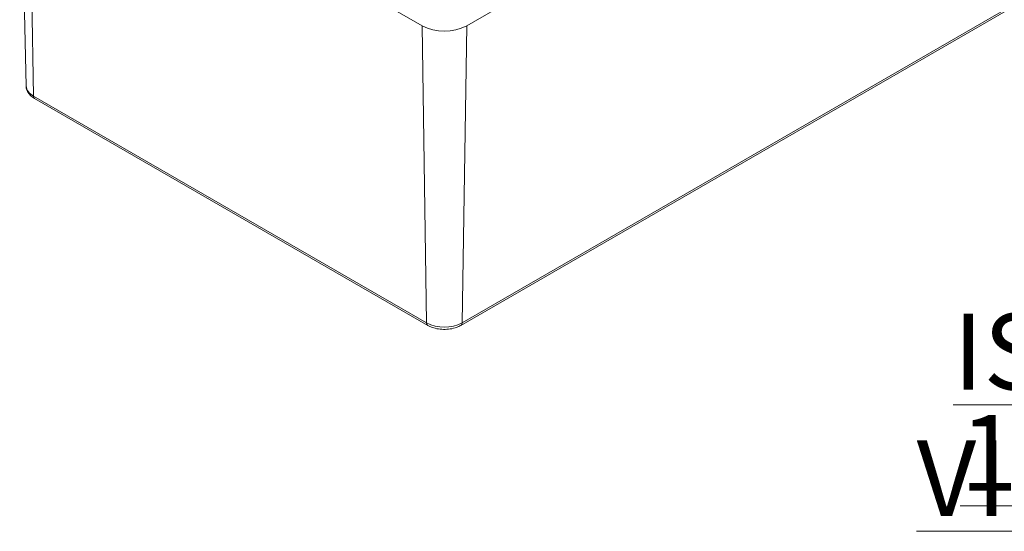
# Model space of a CAD drawing. Units: millimetres. Extents: x 5 to 292, y 5 to 205.
# Drawn here: x 240 to 274, y 137 to 154 of the extents above; entities that cross this region are included whole.
import ezdxf

# ---------------------------------------------------------------- set-up
doc = ezdxf.new("R2010")
doc.units = ezdxf.units.MM
doc.styles.add('SLDTEXTSTYLE0', font='TXT', dxfattribs={"width": 0.75})

# ---------------------------------------------------------------- blocks, each defined once
blk = doc.blocks.new('SW_NOTE_10')
at = {"color": 0, "linetype": 'Continuous', "lineweight": 0, "char_height": 2.6458, "attachment_point": 2, "style": 'SLDTEXTSTYLE0'}
for s, insert in [('\\LISO VIEW', (9.467, 3.411)), ('\\L1:5', (9.272, -0.117))]:
    blk.add_mtext(s, dxfattribs=dict(at, insert=insert))

msp = doc.modelspace()

# ---------------------------------------------------------------- linework, layer by layer
at = {"color": 7, "linetype": 'Continuous', "lineweight": 15}
for p, q in [((255.568, 154.2067), (274.9428, 165.3915)), ((240.0007, 162.5507), (240.2238, 152.1141)), ((240.3228, 162.1095), (254.0124, 154.2067)), ((240.3228, 162.1095), (240.4806, 151.7624)), ((255.4102, 143.8595), (274.785, 155.0443)), ((255.3688, 143.7708), (274.7436, 154.9556)), ((254.0124, 154.2067), (254.1702, 143.8595)), ((255.568, 154.2067), (255.4102, 143.8595)), ((240.4806, 151.7624), (254.1702, 143.8595)), ((240.522, 151.6736), (254.2116, 143.7708))]:
    msp.add_line(p, q, dxfattribs=at)
for centre, radius in [((254.7902, 155.7079), 1.6907), ((254.7902, 145.0562), 1.3478)]:
    msp.add_arc(centre, radius, 242.60967, 297.39033, dxfattribs=at)
at = {"color": 8, "linetype": 'Continuous', "lineweight": 15}
for centre, radius, start, end in [((240.6642, 152.166), 0.4435, 186.72969, 245.53454), ((240.5793, 151.7544), 0.099, 175.39227, 234.64153), ((254.2689, 143.8516), 0.0991, 175.39352, 234.62675), ((255.3115, 143.8516), 0.0991, 305.37198, 4.60659)]:
    msp.add_arc(centre, radius, start, end, dxfattribs=at)
at = {"color": 7, "linetype": 'Continuous', "lineweight": 15}
for points, knots in [([(240.229, 152.1178), (240.2276, 152.1052), (240.22, 152.0388), (240.2664, 151.9213), (240.3633, 151.7802), (240.4667, 151.7107), (240.522, 151.6736)], [0, 0, 0, 0, 0.069394, 0.3680066, 0.6626106, 1, 1, 1, 1]), ([(254.2116, 143.7708), (254.2457, 143.7529), (254.3418, 143.7025), (254.5267, 143.6487), (254.7608, 143.6229), (254.9976, 143.6389), (255.2062, 143.6887), (255.3192, 143.7458), (255.3688, 143.7708)], [0, 0, 0, 0, 0.1029653, 0.290275, 0.4769862, 0.6637649, 0.8523126, 1, 1, 1, 1])]:
    msp.add_open_spline(points, degree=3, knots=knots, dxfattribs=at)

# ---------------------------------------------------------------- block references
at = {"color": 7, "linetype": 'Continuous', "lineweight": 0}
msp.add_blockref('SW_NOTE_10', (265.9866, 140.7687), dxfattribs=at)

doc.saveas('drawing.dxf')
